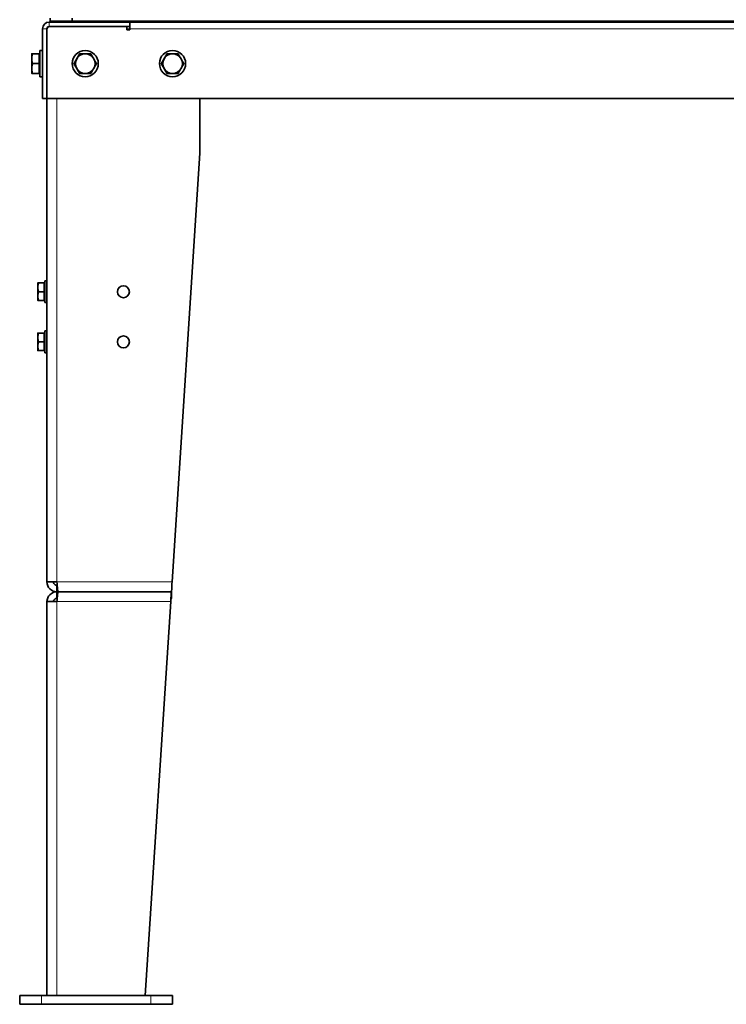
# Model space of a CAD drawing. Units: millimetres. Extents: x 83 to 8128, y -350 to 5992.
# Drawn here: x 4415 to 5063, y 1710 to 2613 of the extents above; entities that cross this region are included whole.
import ezdxf

# ---------------------------------------------------------------- set-up
doc = ezdxf.new("R2010")
doc.units = ezdxf.units.MM
doc.layers.add('Widoczne (ISO)', color=1, linetype='Continuous', lineweight=35)
doc.layers.add('Widoczne wąskie (ISO)', color=3, linetype='Continuous', lineweight=9)

msp = doc.modelspace()

# ---------------------------------------------------------------- linework, layer by layer
at = {"layer": 'Widoczne (ISO)'}
for p, q in [((4516.24, 2610.44), (4442.24, 2610.44)), ((4443.24, 2613.94), (4443.24, 2611.44)), ((4443.24, 2611.44), (4463.24, 2611.44)), ((4455.24, 2611.44), (4455.24, 2610.44)), ((4463.24, 2611.44), (4463.24, 2613.94)), ((4463.24, 2611.44), (5703.24, 2611.44)), ((4463.24, 2611.44), (4463.24, 2610.44)), ((4496.74, 2611.44), (4496.74, 2610.44)), ((4504.74, 2611.44), (4504.74, 2610.44)), ((4516.24, 2610.44), (4516.24, 2606.44)), ((4516.24, 2610.44), (5650.24, 2610.44)), ((4962.74, 2611.44), (4962.74, 2610.44)), ((4970.74, 2611.44), (4970.74, 2610.44)), ((4991.24, 2611.44), (4991.24, 2610.44)), ((4999.24, 2611.44), (4999.24, 2610.44)), ((5017.24, 2611.44), (5017.24, 2610.44)), ((5022.24, 2610.44), (5022.24, 2611.44)), ((5028.64, 2611.44), (5028.64, 2610.44)), ((5032.84, 2611.44), (5032.84, 2610.44)), ((5048.74, 2611.44), (5048.74, 2610.44)), ((5049.1, 2611.44), (5049.1, 2610.44)), ((5049.14, 2611.44), (5049.54, 2610.44)), ((4436.24, 2604.44), (4436.24, 2540.44)), ((4440.24, 2540.44), (4440.24, 2604.44)), ((4440.24, 2540.44), (4440.24, 2603.94)), ((4442.24, 2606.44), (4516.24, 2606.44)), ((4442.74, 2606.44), (4513.24, 2606.44)), ((4513.24, 2603.44), (4513.24, 2606.44)), ((4516.24, 2603.44), (4513.24, 2603.44)), ((4516.24, 2604.44), (4516.24, 2606.44)), ((4516.24, 2604.44), (4516.24, 2603.44)), ((4426.24, 2581.44), (4426.24, 2576.94)), ((4433.14, 2581.44), (4427.04, 2581.44)), ((4433.14, 2581.44), (4433.14, 2572.44)), ((4433.14, 2580.76), (4433.74, 2580.76)), ((4433.74, 2560.44), (4433.74, 2584.44)), ((4436.24, 2584.44), (4433.74, 2584.44)), ((4426.24, 2576.94), (4426.24, 2567.94)), ((4433.14, 2572.44), (4427.04, 2572.44)), ((4433.14, 2572.44), (4433.14, 2563.44)), ((4426.24, 2567.94), (4426.24, 2563.44)), ((4433.14, 2563.44), (4427.04, 2563.44)), ((4433.14, 2564.13), (4433.74, 2564.13)), ((4436.24, 2560.44), (4433.74, 2560.44)), ((4436.24, 2540.44), (4440.24, 2540.44)), ((5726.24, 2540.44), (4440.24, 2540.44)), ((4440.24, 2540.44), (4440.24, 2097.44)), ((4580.24, 2490.44), (4580.24, 2540.44)), ((4554.82, 2097.44), (4580.24, 2490.44)), ((4438.24, 2353.44), (4438.24, 2373.44)), ((4440.24, 2373.44), (4438.24, 2373.44)), ((4431.84, 2371.44), (4431.84, 2367.44)), ((4431.84, 2367.44), (4431.84, 2359.44)), ((4437.64, 2371.44), (4432.55, 2371.44)), ((4437.64, 2371.44), (4437.64, 2363.44)), ((4431.84, 2359.44), (4431.84, 2355.44)), ((4437.64, 2363.44), (4432.55, 2363.44)), ((4437.64, 2355.44), (4432.55, 2355.44)), ((4437.64, 2363.44), (4437.64, 2355.44)), ((4440.24, 2353.44), (4438.24, 2353.44)), ((4431.84, 2325.44), (4431.84, 2321.44)), ((4431.84, 2321.44), (4431.84, 2313.44)), ((4437.64, 2325.44), (4432.55, 2325.44)), ((4437.64, 2325.44), (4437.64, 2317.44)), ((4438.24, 2307.44), (4438.24, 2327.44)), ((4440.24, 2327.44), (4438.24, 2327.44)), ((4431.84, 2313.44), (4431.84, 2309.44)), ((4437.64, 2317.44), (4432.55, 2317.44)), ((4437.64, 2317.44), (4437.64, 2309.44)), ((4437.64, 2309.44), (4432.55, 2309.44)), ((4440.24, 2307.44), (4438.24, 2307.44)), ((4449.24, 2097.44), (4440.24, 2097.44)), ((4449.24, 2094.44), (4449.54, 2094.44)), ((4449.24, 2094.44), (4449.24, 2088.44)), ((4449.24, 2082.44), (4449.24, 2088.44)), ((4449.24, 2088.44), (4450.65, 2088.44)), ((4450.65, 2088.44), (4554.24, 2088.44)), ((4554.24, 2088.44), (4450.65, 2088.44)), ((4554.24, 2082.44), (4554.24, 2088.44)), ((4440.24, 2079.44), (4440.24, 1718.44)), ((4440.24, 2079.44), (4449.24, 2079.44)), ((4449.24, 2082.44), (4449.54, 2082.44)), ((4530.24, 1718.44), (4553.65, 2079.44)), ((4415.24, 1718.44), (4435.24, 1718.44)), ((4415.24, 1710.44), (4415.24, 1718.44)), ((4535.24, 1718.44), (4435.24, 1718.44)), ((4535.24, 1718.44), (4555.24, 1718.44)), ((4555.24, 1710.44), (4555.24, 1718.44)), ((4415.24, 1710.44), (4435.24, 1710.44)), ((4535.24, 1710.44), (4435.24, 1710.44)), ((4535.24, 1710.44), (4555.24, 1710.44))]:
    msp.add_line(p, q, dxfattribs=at)
for centre, radius in [((4475.24, 2572.44), 12), ((4555.24, 2572.44), 12), ((4510.24, 2363.44), 5.5), ((4510.24, 2317.44), 5.5)]:
    msp.add_circle(centre, radius, dxfattribs=at)
for centre, radius, start, end in [((4442.24, 2604.44), 6, 90, 180), ((4442.24, 2604.44), 2, 90, 180), ((4442.74, 2603.94), 2.5, 90, 180), ((4510.24, 2604.44), 6, 0, 19.47122), ((4475.24, 2572.44), 9, 90, 150), ((4475.24, 2572.44), 9, 30, 90), ((4555.24, 2572.44), 9, 90, 150), ((4555.24, 2572.44), 9, 30, 90), ((4475.24, 2572.44), 9, 150, 210), ((4475.24, 2572.44), 9, 330, 30), ((4555.24, 2572.44), 9, 150, 210), ((4555.24, 2572.44), 9, 330, 30), ((4475.24, 2572.44), 9, 210, 270), ((4475.24, 2572.44), 9, 270, 330), ((4555.24, 2572.44), 9, 210, 270), ((4555.24, 2572.44), 9, 270, 330)]:
    msp.add_arc(centre, radius, start, end, dxfattribs=at)
for points in [[(4426.24, 2581.44), (4426.24, 2581.44), (4427.04, 2581.44)], [(4427.04, 2581.44), (4426.24, 2579.03), (4426.24, 2576.94)], [(4467.44, 2576.94), (4468.65, 2579.03), (4470.04, 2581.44)], [(4470.04, 2581.44), (4472.82, 2581.44), (4475.24, 2581.44)], [(4475.24, 2581.44), (4477.65, 2581.44), (4480.43, 2581.44)], [(4480.43, 2581.44), (4481.82, 2579.03), (4483.03, 2576.94)], [(4547.44, 2576.94), (4548.65, 2579.03), (4550.04, 2581.44)], [(4550.04, 2581.44), (4552.82, 2581.44), (4555.24, 2581.44)], [(4555.24, 2581.44), (4557.65, 2581.44), (4560.43, 2581.44)], [(4560.43, 2581.44), (4561.82, 2579.03), (4563.03, 2576.94)], [(4426.24, 2576.94), (4426.24, 2574.85), (4427.04, 2572.44)], [(4427.04, 2572.44), (4426.24, 2570.03), (4426.24, 2567.94)], [(4464.84, 2572.44), (4466.24, 2574.85), (4467.44, 2576.94)], [(4467.44, 2567.94), (4466.24, 2570.03), (4464.84, 2572.44)], [(4483.03, 2576.94), (4484.24, 2574.85), (4485.63, 2572.44)], [(4485.63, 2572.44), (4484.24, 2570.03), (4483.03, 2567.94)], [(4544.84, 2572.44), (4546.24, 2574.85), (4547.44, 2576.94)], [(4547.44, 2567.94), (4546.24, 2570.03), (4544.84, 2572.44)], [(4563.03, 2576.94), (4564.24, 2574.85), (4565.63, 2572.44)], [(4565.63, 2572.44), (4564.24, 2570.03), (4563.03, 2567.94)], [(4427.04, 2563.44), (4426.24, 2563.44), (4426.24, 2563.44)], [(4426.24, 2567.94), (4426.24, 2565.85), (4427.04, 2563.44)], [(4470.04, 2563.44), (4468.65, 2565.85), (4467.44, 2567.94)], [(4475.24, 2563.44), (4472.82, 2563.44), (4470.04, 2563.44)], [(4480.43, 2563.44), (4477.65, 2563.44), (4475.24, 2563.44)], [(4483.03, 2567.94), (4481.82, 2565.85), (4480.43, 2563.44)], [(4550.04, 2563.44), (4548.65, 2565.85), (4547.44, 2567.94)], [(4555.24, 2563.44), (4552.82, 2563.44), (4550.04, 2563.44)], [(4560.43, 2563.44), (4557.65, 2563.44), (4555.24, 2563.44)], [(4563.03, 2567.94), (4561.82, 2565.85), (4560.43, 2563.44)], [(4431.84, 2371.44), (4431.84, 2371.44), (4432.55, 2371.44)], [(4432.55, 2371.44), (4431.84, 2369.3), (4431.84, 2367.44)], [(4431.84, 2367.44), (4431.84, 2365.58), (4432.55, 2363.44)], [(4432.55, 2355.44), (4431.84, 2355.44), (4431.84, 2355.44)], [(4432.55, 2363.44), (4431.84, 2361.3), (4431.84, 2359.44)], [(4431.84, 2359.44), (4431.84, 2357.58), (4432.55, 2355.44)], [(4431.84, 2325.44), (4431.84, 2325.44), (4432.55, 2325.44)], [(4432.55, 2325.44), (4431.84, 2323.3), (4431.84, 2321.44)], [(4431.84, 2321.44), (4431.84, 2319.58), (4432.55, 2317.44)], [(4432.55, 2317.44), (4431.84, 2315.3), (4431.84, 2313.44)], [(4431.84, 2313.44), (4431.84, 2311.58), (4432.55, 2309.44)], [(4432.55, 2309.44), (4431.84, 2309.44), (4431.84, 2309.44)]]:
    msp.add_rational_spline(points, [1, 1.0379548493, 1], degree=2, dxfattribs=at)
for points, knots in [([(4440.24, 2097.44), (4440.24, 2095.08), (4441.21, 2092.74), (4442.87, 2091.08), (4444.54, 2089.41), (4446.88, 2088.44), (4449.24, 2088.44)], [0, 0, 0, 0, 0.785398, 0.785398, 0.785398, 1.570796, 1.570796, 1.570796, 1.570796]), ([(4446.24, 2097.44), (4446.24, 2096.41), (4446.8, 2095.41), (4447.68, 2094.87), (4448.15, 2094.59), (4448.69, 2094.44), (4449.24, 2094.44)], [0, 0, 0, 0, 1.026322, 1.026322, 1.026322, 1.570796, 1.570796, 1.570796, 1.570796]), ([(4450.65, 2088.44), (4450.41, 2088.44), (4450.18, 2089.41), (4449.94, 2091.08), (4449.71, 2092.74), (4449.47, 2095.08), (4449.24, 2097.44)], [0, 0, 0, 0, 0.785398, 0.785398, 0.785398, 1.570796, 1.570796, 1.570796, 1.570796]), ([(4554.82, 2097.44), (4554.72, 2095.08), (4554.62, 2092.74), (4554.53, 2091.08), (4554.43, 2089.41), (4554.33, 2088.44), (4554.24, 2088.44)], [0, 0, 0, 0, 0.785398, 0.785398, 0.785398, 1.570796, 1.570796, 1.570796, 1.570796]), ([(4449.24, 2088.44), (4446.88, 2088.44), (4444.54, 2087.47), (4442.87, 2085.8), (4441.21, 2084.14), (4440.24, 2081.8), (4440.24, 2079.44)], [0, 0, 0, 0, 0.785398, 0.785398, 0.785398, 1.570796, 1.570796, 1.570796, 1.570796]), ([(4449.24, 2079.44), (4449.47, 2081.8), (4449.71, 2084.14), (4449.94, 2085.8), (4450.18, 2087.47), (4450.41, 2088.44), (4450.65, 2088.44)], [0, 0, 0, 0, 0.785398, 0.785398, 0.785398, 1.570796, 1.570796, 1.570796, 1.570796]), ([(4554.24, 2088.44), (4554.14, 2088.44), (4554.04, 2087.47), (4553.94, 2085.8), (4553.85, 2084.14), (4553.75, 2081.8), (4553.65, 2079.44)], [0, 0, 0, 0, 0.785398, 0.785398, 0.785398, 1.570796, 1.570796, 1.570796, 1.570796]), ([(4446.24, 2079.44), (4446.24, 2080.47), (4446.8, 2081.48), (4447.68, 2082.01), (4448.15, 2082.29), (4448.69, 2082.44), (4449.24, 2082.44)], [0, 0, 0, 0, 1.026322, 1.026322, 1.026322, 1.570796, 1.570796, 1.570796, 1.570796]), ([(4553.65, 2079.44), (4553.78, 2080.47), (4553.91, 2081.48), (4554.03, 2082.01), (4554.1, 2082.29), (4554.17, 2082.44), (4554.24, 2082.44)], [0, 0, 0, 0, 1.026322, 1.026322, 1.026322, 1.570796, 1.570796, 1.570796, 1.570796])]:
    msp.add_open_spline(points, degree=3, knots=knots, dxfattribs=at)
at = {"layer": 'Widoczne wąskie (ISO)'}
for p, q in [((4442.24, 2610.44), (4442.24, 2606.44)), ((4440.24, 2604.44), (4436.24, 2604.44)), ((4516.24, 2604.44), (4513.24, 2604.44)), ((5650.24, 2604.44), (4516.24, 2604.44)), ((4449.24, 2540.44), (4449.24, 2097.44)), ((4449.24, 2097.44), (4554.82, 2097.44)), ((4553.65, 2079.44), (4449.24, 2079.44)), ((4449.24, 2079.44), (4449.24, 1718.44)), ((4435.24, 1710.44), (4435.24, 1718.44)), ((4535.24, 1710.44), (4535.24, 1718.44))]:
    msp.add_line(p, q, dxfattribs=at)

doc.saveas('drawing.dxf')
